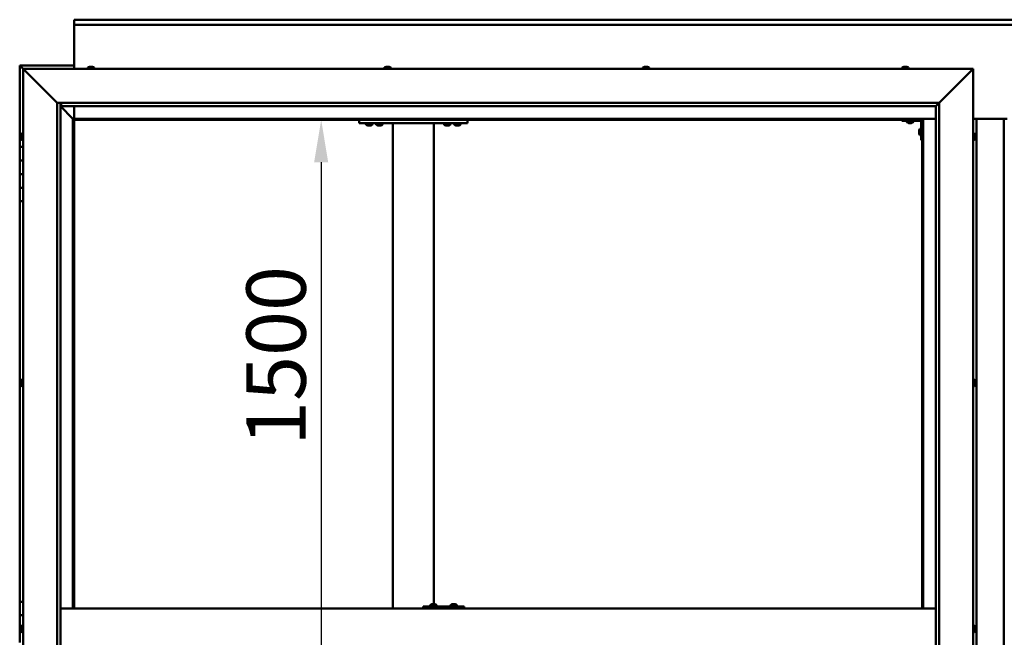
# Model space of a CAD drawing. Units: millimetres. Extents: x -6400 to 24480, y 3036 to 8837.
# Drawn here: x 5002 to 6453, y 4536 to 5446 of the extents above; entities that cross this region are included whole.
import ezdxf

# ---------------------------------------------------------------- set-up
doc = ezdxf.new("R2010")
doc.units = ezdxf.units.MM
doc.header["$LTSCALE"] = 25
doc.layers.add('Dimension (ISO)', color=7, linetype='Continuous', lineweight=25)
doc.layers.add('Visible (ISO)', color=7, linetype='Continuous', lineweight=50)
doc.styles.add('Note Text (ISO)', font='tahoma.ttf')
doc.dimstyles.new('Default (ISO)', dxfattribs={"dimscale": 25, "dimtxt": 3.5, "dimasz": 2.5, "dimexe": 3.175, "dimexo": 0, "dimgap": 0.762, "dimtad": 1, "dimrnd": 1e-08, "dimzin": 0, "dimtxsty": 'Note Text (ISO)', "dimcen": 0.09, "dimdle": 10, "dimclrd": 256, "dimclre": 256, "dimclrt": 256, "dimazin": 0, "dimtfac": 1.001486, "dimtmove": 0, "dimatfit": 3, "dimfxl": 1, "dimtolj": 1, "dimtzin": 0, "dimlwd": -1, "dimlwe": -1, "dimarcsym": 0})

# ---------------------------------------------------------------- blocks, each defined once
blk = doc.blocks.new('*D12')
at = {"layer": 'Defpoints', "color": 0, "transparency": 16777216}
for p in [(5439.2, 5298.2), (5439.2, 3798.2), (5446.3, 3798.2)]:
    blk.add_point(p, dxfattribs=at)
at = {"layer": 'Dimension (ISO)', "transparency": 16777216}
blk.add_line((5446.3, 5235.7), (5446.3, 3860.7), dxfattribs=at)
for points in [[(5435.9, 5235.7), (5456.7, 5235.7), (5446.3, 5298.2)], [(5435.9, 3860.7), (5456.7, 3860.7), (5446.3, 3798.2)]]:
    blk.add_solid(points, dxfattribs=at)
at = {"layer": 'Dimension (ISO)', "transparency": 16777216, "insert": (5336.1, 4817.8), "char_height": 87.5, "attachment_point": 1, "rotation": 90, "style": 'Note Text (ISO)'}
blk.add_mtext('\\A1;1500', dxfattribs=at)

msp = doc.modelspace()

# ---------------------------------------------------------------- linework, layer by layer
at = {"layer": 'Visible (ISO)'}
for p, q in [((5082.1, 5444.7), (5082.1, 5445.7)), ((5082.1, 5445.7), (7782.1, 5445.7)), ((5082.1, 5444.7), (5082.1, 5438.2)), ((5082.1, 5436.2), (5082.1, 5438.2)), ((7782.1, 5438.2), (5082.1, 5438.2)), ((5082.1, 5373.2), (5082.1, 5436.2)), ((5002.1, 5378.2), (5002.1, 5378.2)), ((5002.1, 5378.2), (5002.1, 5378.2)), ((5082.1, 5378.2), (5002.1, 5378.2)), ((5003.7, 5376.6), (5002.1, 5378.2)), ((5002.1, 5378.2), (5002.1, 5378.2)), ((5002.1, 5378.2), (5002.1, 5378.2)), ((5002.1, 5378.2), (5002.1, 5378.2)), ((5002.1, 5378.2), (5002.1, 5378.2)), ((5002.1, 5378.2), (5002.1, 5258.2)), ((5002.1, 5378.2), (5003.7, 5376.6)), ((5003.7, 5376.6), (5007.1, 5373.2)), ((5007.1, 5373.2), (5003.7, 5376.6)), ((5009.6, 5370.7), (5007.1, 5373.2)), ((5007.1, 5373.2), (6407.1, 5373.2)), ((5007.1, 5373.2), (5009.6, 5370.7)), ((5007.1, 3723.2), (5007.1, 5373.2)), ((5009.6, 5370.7), (5057.1, 5323.2)), ((5057.1, 5323.2), (5009.6, 5370.7)), ((5102.3, 5375.1), (5102.3, 5373.2)), ((5104.9, 5376.4), (5105.4, 5376.4)), ((5105.5, 5376.4), (5105.4, 5376.4)), ((5105.5, 5376.4), (5105.6, 5376.4)), ((5105.6, 5376.4), (5105.8, 5376.4)), ((5105.6, 5376.4), (5105.6, 5376.4)), ((5105.8, 5376.4), (5107.6, 5376.4)), ((5107.6, 5376.4), (5108, 5376.4)), ((5108, 5376.4), (5109.2, 5376.4)), ((5109.3, 5376.4), (5109.2, 5376.4)), ((5109.3, 5376.4), (5109.3, 5376.4)), ((5111.8, 5375.1), (5111.8, 5373.2)), ((5539.3, 5375.1), (5539.3, 5373.2)), ((5542, 5376.4), (5541.9, 5376.4)), ((5541.9, 5376.4), (5541.9, 5376.4)), ((5542, 5376.4), (5543.3, 5376.4)), ((5543.3, 5376.4), (5543.7, 5376.4)), ((5543.7, 5376.4), (5545.5, 5376.4)), ((5545.5, 5376.4), (5545.6, 5376.4)), ((5545.6, 5376.4), (5545.7, 5376.4)), ((5545.6, 5376.4), (5545.6, 5376.4)), ((5545.8, 5376.4), (5545.7, 5376.4)), ((5545.8, 5376.4), (5546.3, 5376.4)), ((5548.8, 5375.1), (5548.8, 5373.2)), ((5920.3, 5375.1), (5920.3, 5373.2)), ((5922.9, 5376.4), (5923.3, 5376.4)), ((5923.4, 5376.4), (5923.3, 5376.4)), ((5923.4, 5376.4), (5923.5, 5376.4)), ((5923.5, 5376.4), (5923.6, 5376.4)), ((5923.5, 5376.4), (5923.5, 5376.4)), ((5923.6, 5376.4), (5925.4, 5376.4)), ((5925.4, 5376.4), (5925.8, 5376.4)), ((5925.8, 5376.4), (5927.1, 5376.4)), ((5927.2, 5376.4), (5927.1, 5376.4)), ((5927.2, 5376.4), (5927.3, 5376.4)), ((5929.8, 5375.1), (5929.8, 5373.2)), ((6302.3, 5375.1), (6302.3, 5373.2)), ((6305, 5376.4), (6304.9, 5376.4)), ((6304.9, 5376.4), (6304.9, 5376.4)), ((6305, 5376.4), (6306.3, 5376.4)), ((6306.3, 5376.4), (6306.7, 5376.4)), ((6306.7, 5376.4), (6308.4, 5376.4)), ((6308.4, 5376.4), (6308.6, 5376.4)), ((6308.6, 5376.4), (6308.7, 5376.4)), ((6308.6, 5376.4), (6308.6, 5376.4)), ((6308.7, 5376.4), (6308.7, 5376.4)), ((6308.7, 5376.4), (6309.3, 5376.4)), ((6311.8, 5375.1), (6311.8, 5373.2)), ((6357.1, 5323.2), (6404.6, 5370.7)), ((6404.6, 5370.7), (6357.1, 5323.2)), ((6407.1, 5373.2), (6404.6, 5370.7)), ((6404.6, 5370.7), (6407.1, 5373.2)), ((6407.1, 5373.2), (6407.1, 3723.2)), ((5057.1, 5323.2), (6357.1, 5323.2)), ((5057.1, 3773.2), (5057.1, 5323.2)), ((5062.1, 5323.2), (5062.1, 3778.2)), ((5062.1, 5318.2), (5080.5, 5299.8)), ((5080.5, 5299.8), (5062.1, 5318.2)), ((5063.1, 5318.3), (5063.1, 5323.2)), ((5063.1, 5318.2), (5063.1, 5318.3)), ((6352.1, 5318.2), (5063.1, 5318.2)), ((5082.1, 5299.7), (5082.1, 5318.2)), ((6352.1, 5318.2), (6352.2, 5318.3)), ((6352.1, 3778.2), (6352.1, 5318.2)), ((6352.2, 5318.3), (6357.1, 5323.2)), ((6357.1, 5323.2), (6357.1, 3773.2)), ((5080.5, 5299.8), (5080.6, 5299.7)), ((5080.6, 5299.7), (5080.5, 5299.8)), ((5080.6, 5299.7), (5082.1, 5298.2)), ((6333.6, 5299.7), (5080.6, 5299.7)), ((5082.1, 5298.2), (5080.6, 5299.7)), ((5080.6, 5299.7), (5080.6, 4578.2)), ((5082.1, 5298.2), (6332.1, 5298.2)), ((5082.1, 4578.2), (5082.1, 5298.2)), ((5502.1, 5298.2), (5502.1, 5293.2)), ((5662.1, 5298.2), (5662.1, 5293.2)), ((6302.1, 5298.2), (6302.1, 5296.7)), ((6302.1, 5296.7), (6329.1, 5296.7)), ((6309.3, 5294.8), (6309.3, 5296.7)), ((6318.8, 5294.8), (6318.8, 5296.7)), ((6332.1, 5298.2), (6333.6, 5299.7)), ((6333.6, 5299.7), (6332.1, 5298.2)), ((6332.1, 5298.2), (6332.1, 4578.2)), ((6333.6, 4578.2), (6333.6, 5299.7)), ((6333.6, 5299.7), (6352.1, 5299.7)), ((6407.1, 5299.7), (6457.1, 5299.7)), ((6412.1, 3796.7), (6412.1, 5299.7)), ((6452.1, 5299.7), (6452.1, 3796.7)), ((5502.1, 5293.2), (5662.1, 5293.2)), ((5512.3, 5291.3), (5512.3, 5293.2)), ((5515.8, 5290), (5514.9, 5290)), ((5518, 5290), (5516.1, 5290)), ((5519.3, 5290), (5518.3, 5290)), ((5521.8, 5291.3), (5521.8, 5293.2)), ((5527.3, 5291.3), (5527.3, 5293.2)), ((5530.8, 5290), (5529.9, 5290)), ((5533, 5290), (5531.1, 5290)), ((5534.3, 5290), (5533.3, 5290)), ((5536.8, 5291.3), (5536.8, 5293.2)), ((5552.1, 5293.2), (5552.1, 4578.2)), ((5554.1, 5293.2), (5610.1, 5293.2)), ((5612.1, 5293.2), (5612.1, 4584.4)), ((5627.3, 5291.3), (5627.3, 5293.2)), ((5630.8, 5290), (5629.9, 5290)), ((5633, 5290), (5631.1, 5290)), ((5634.3, 5290), (5633.3, 5290)), ((5636.8, 5291.3), (5636.8, 5293.2)), ((5642.3, 5291.3), (5642.3, 5293.2)), ((5645.8, 5290), (5644.9, 5290)), ((5648, 5290), (5646.1, 5290)), ((5649.3, 5290), (5648.3, 5290)), ((5651.8, 5291.3), (5651.8, 5293.2)), ((6312.8, 5293.5), (6311.9, 5293.5)), ((6315, 5293.5), (6313.1, 5293.5)), ((6316.3, 5293.5), (6315.3, 5293.5)), ((6327.3, 5282.2), (6327.3, 5282.4)), ((6327.3, 5282.2), (6327.3, 5282.1)), ((6327.3, 5282), (6327.3, 5282.1)), ((6327.3, 5280.4), (6327.3, 5282)), ((6328.7, 5285), (6330.6, 5285)), ((6330.6, 5268.2), (6330.6, 5295.2)), ((5003.8, 5275.3), (5003.8, 5275.4)), ((5003.8, 5275.3), (5003.8, 5275.1)), ((5003.8, 5273.7), (5003.8, 5275.1)), ((5003.8, 5273.4), (5003.8, 5273.7)), ((5003.8, 5273.4), (5003.8, 5273.3)), ((5003.8, 5271.6), (5003.8, 5273.3)), ((5003.8, 5271.4), (5003.8, 5271.6)), ((5003.8, 5271.4), (5003.8, 5271.3)), ((5003.8, 5271), (5003.8, 5271.3)), ((5005.2, 5278), (5007.1, 5278)), ((5005.2, 5268.5), (5007.1, 5268.5)), ((6327.3, 5278.4), (6327.3, 5280)), ((6327.3, 5278.3), (6327.3, 5278.4)), ((6327.3, 5278.3), (6327.3, 5278.2)), ((6327.3, 5278), (6327.3, 5278.2)), ((6328.7, 5275.5), (6330.6, 5275.5)), ((6330.6, 5268.2), (6332.1, 5268.2)), ((6408.9, 5278), (6407.1, 5278)), ((6408.9, 5268.5), (6407.1, 5268.5)), ((6410.3, 5275.4), (6410.3, 5274.5)), ((6410.3, 5274.5), (6410.3, 5274.5)), ((6410.3, 5274.1), (6410.3, 5272.3)), ((6410.3, 5272.3), (6410.3, 5272.3)), ((6410.3, 5271.9), (6410.3, 5271)), ((6410.3, 5271), (6410.3, 5271)), ((5007.1, 5258.2), (5002.1, 5258.2)), ((5002.1, 5258.2), (5002.1, 5238.2)), ((5002.1, 5238.2), (5002.1, 5238.2)), ((5002.1, 5238.2), (5007.1, 5238.2)), ((5002.1, 5218.2), (5002.1, 5238.2)), ((5007.1, 5238.2), (5002.1, 5238.2)), ((5007.1, 5218.2), (5002.1, 5218.2)), ((5002.1, 5218.2), (5007.1, 5218.2)), ((5002.1, 5218.2), (5002.1, 5198.2)), ((5002.1, 5198.2), (5002.1, 5198.2)), ((5002.1, 5198.2), (5007.1, 5198.2)), ((5002.1, 5178.2), (5002.1, 5198.2)), ((5007.1, 5198.2), (5002.1, 5198.2)), ((5002.1, 5178.2), (5002.1, 4588.2)), ((5002.1, 5178.2), (5007.1, 5178.2)), ((5003.8, 4912.7), (5003.8, 4912.9)), ((5003.8, 4912.7), (5003.8, 4912.5)), ((5003.8, 4912.4), (5003.8, 4912.5)), ((5003.8, 4910.8), (5003.8, 4912.4)), ((5003.8, 4910.6), (5003.8, 4910.4)), ((5003.8, 4908.8), (5003.8, 4910.4)), ((5003.8, 4908.8), (5003.8, 4908.6)), ((5003.8, 4908.8), (5003.8, 4908.8)), ((5003.8, 4908.5), (5003.8, 4908.6)), ((5005.2, 4915.5), (5007.1, 4915.5)), ((5005.2, 4906), (5007.1, 4906)), ((6408.9, 4915.5), (6407.1, 4915.5)), ((6408.9, 4906), (6407.1, 4906)), ((6410.3, 4912.9), (6410.3, 4912.5)), ((6410.3, 4912.4), (6410.3, 4912.5)), ((6410.3, 4912.4), (6410.3, 4912.3)), ((6410.3, 4912.3), (6410.3, 4912.2)), ((6410.3, 4912.3), (6410.3, 4912.3)), ((6410.3, 4912.2), (6410.3, 4910.5)), ((6410.3, 4910.5), (6410.3, 4910.1)), ((6410.3, 4910.1), (6410.3, 4908.7)), ((6410.3, 4908.6), (6410.3, 4908.7)), ((6410.3, 4908.6), (6410.3, 4908.5)), ((5007.1, 4588.2), (5002.1, 4588.2)), ((5002.1, 4588.2), (5002.1, 4568.2)), ((6352.1, 4578.2), (5062.1, 4578.2)), ((5596.5, 4578.2), (5596.5, 4581.2)), ((5656.5, 4581.2), (5596.5, 4581.2)), ((5606.9, 4583.1), (5606.9, 4581.2)), ((5609.5, 4584.4), (5610.2, 4584.4)), ((5610.2, 4584.4), (5610.5, 4584.4)), ((5610.2, 4584.4), (5610.2, 4584.4)), ((5610.2, 4584.4), (5610.2, 4584.4)), ((5610.2, 4584.4), (5610.2, 4584.4)), ((5610.5, 4584.4), (5612.3, 4584.4)), ((5612.3, 4584.4), (5612.5, 4584.4)), ((5612.7, 4584.4), (5612.5, 4584.4)), ((5612.7, 4584.4), (5613.8, 4584.4)), ((5613.9, 4584.4), (5613.8, 4584.4)), ((5613.9, 4584.4), (5613.9, 4584.4)), ((5616.4, 4583.1), (5616.4, 4581.2)), ((5636.9, 4583.1), (5636.9, 4581.2)), ((5639.5, 4584.4), (5640.2, 4584.4)), ((5640.2, 4584.4), (5640.5, 4584.4)), ((5640.2, 4584.4), (5640.2, 4584.4)), ((5640.2, 4584.4), (5640.2, 4584.4)), ((5640.2, 4584.4), (5640.2, 4584.4)), ((5640.5, 4584.4), (5642.3, 4584.4)), ((5642.3, 4584.4), (5642.5, 4584.4)), ((5642.7, 4584.4), (5642.5, 4584.4)), ((5642.7, 4584.4), (5643.8, 4584.4)), ((5643.9, 4584.4), (5643.8, 4584.4)), ((5643.9, 4584.4), (5643.9, 4584.4)), ((5646.4, 4583.1), (5646.4, 4581.2)), ((5656.8, 4581.2), (5656.5, 4581.2)), ((5656.5, 4578.2), (5656.5, 4581.2)), ((5002.1, 4568.2), (5007.1, 4568.2)), ((5002.1, 4548.2), (5002.1, 4568.2)), ((5007.1, 4568.2), (5002.1, 4568.2)), ((5003.8, 4548.2), (5002.1, 4548.2)), ((5002.1, 4548.2), (5003.8, 4548.2)), ((5002.1, 4548.2), (5002.1, 4528.2)), ((5003.8, 4550.1), (5003.8, 4550.4)), ((5003.8, 4550.1), (5003.8, 4550)), ((5003.8, 4549.8), (5003.8, 4550)), ((5003.8, 4548.2), (5003.8, 4549.8)), ((5003.8, 4548.2), (5003.8, 4548)), ((5003.8, 4547.7), (5003.8, 4548)), ((5003.8, 4546.3), (5003.8, 4547.7)), ((5003.8, 4546.3), (5003.8, 4546.1)), ((5003.8, 4546), (5003.8, 4546.1)), ((5005.2, 4553), (5007.1, 4553)), ((5005.2, 4543.5), (5007.1, 4543.5)), ((6408.9, 4553), (6407.1, 4553)), ((6408.9, 4543.5), (6407.1, 4543.5)), ((6410.3, 4550.4), (6410.3, 4549.4)), ((6410.3, 4550.4), (6410.3, 4550.4)), ((6410.3, 4549), (6410.3, 4549.2)), ((6410.3, 4549), (6410.3, 4547.2)), ((6410.3, 4547), (6410.3, 4547)), ((6410.3, 4547), (6410.3, 4546.8)), ((6410.3, 4547), (6410.3, 4547)), ((6410.3, 4546.8), (6410.3, 4546.8)), ((6410.3, 4546.8), (6410.3, 4546)), ((6410.3, 4546.8), (6410.3, 4546.8))]:
    msp.add_line(p, q, dxfattribs=at)
for centre, radius, start, end in [((5102.5, 5375.1), 0.2, 125.6853, 180), ((5107.1, 5368.8), 8, 106.0077, 125.6853), ((5107.1, 5368.8), 8, 54.3147, 73.9923), ((5111.6, 5375.1), 0.2, 0, 54.3147), ((5539.5, 5375.1), 0.2, 125.6853, 180), ((5544.1, 5368.8), 8, 106.0077, 125.6853), ((5544.1, 5368.8), 8, 54.3147, 73.9923), ((5548.6, 5375.1), 0.2, 0, 54.3147), ((5920.5, 5375.1), 0.2, 125.6853, 180), ((5925.1, 5368.8), 8, 106.0077, 125.6853), ((5925.1, 5368.8), 8, 54.3147, 73.9923), ((5929.6, 5375.1), 0.2, 0, 54.3147), ((6302.5, 5375.1), 0.2, 125.6853, 180), ((6307.1, 5368.8), 8, 106.0077, 125.6853), ((6307.1, 5368.8), 8, 54.3147, 73.9923), ((6311.6, 5375.1), 0.2, 0, 54.3147), ((6329.1, 5295.2), 1.5, 0, 90), ((6329.1, 5295.2), 3, 0, 87.3833), ((5512.5, 5291.3), 0.2, 180, 234.3147), ((5517.1, 5297.7), 8, 234.3147, 253.6652), ((5517.1, 5297.7), 8, 286.3348, 305.6853), ((5521.6, 5291.3), 0.2, 305.6853, 0), ((5527.5, 5291.3), 0.2, 180, 234.3147), ((5532.1, 5297.7), 8, 234.3147, 253.6652), ((5532.1, 5297.7), 8, 286.3348, 305.6853), ((5536.6, 5291.3), 0.2, 305.6853, 0), ((5627.5, 5291.3), 0.2, 180, 234.3147), ((5632.1, 5297.7), 8, 234.3147, 253.6652), ((5632.1, 5297.7), 8, 286.3348, 305.6853), ((5636.6, 5291.3), 0.2, 305.6853, 0), ((5642.5, 5291.3), 0.2, 180, 234.3147), ((5647.1, 5297.7), 8, 234.3147, 253.6652), ((5647.1, 5297.7), 8, 286.3348, 305.6853), ((5651.6, 5291.3), 0.2, 305.6853, 0), ((6309.5, 5294.8), 0.2, 180, 234.3147), ((6314.1, 5301.2), 8, 234.3147, 253.6652), ((6314.1, 5301.2), 8, 286.3348, 305.6853), ((6318.6, 5294.8), 0.2, 305.6853, 0), ((6335, 5280.2), 8, 144.3147, 163.9923), ((6328.7, 5284.8), 0.2, 90, 144.3147), ((5011.5, 5273.2), 8, 144.3147, 163.9923), ((5011.5, 5273.2), 8, 196.0077, 215.6853), ((5005.2, 5277.8), 0.2, 90, 144.3147), ((5005.2, 5268.7), 0.2, 215.6853, 270), ((6335, 5280.2), 8, 196.0077, 215.6853), ((6328.7, 5275.7), 0.2, 215.6853, 270), ((6408.9, 5277.8), 0.2, 35.6853, 90), ((6408.9, 5268.7), 0.2, 270, 324.3147), ((6402.6, 5273.2), 8, 16.3341, 35.6853), ((6402.6, 5273.2), 8, 324.3147, 343.6659), ((5011.5, 4910.7), 8, 144.3147, 163.9923), ((5011.5, 4910.7), 8, 196.0077, 215.6853), ((5005.2, 4915.3), 0.2, 90, 144.3147), ((5005.2, 4906.2), 0.2, 215.6853, 270), ((6408.9, 4915.3), 0.2, 35.6853, 90), ((6408.9, 4906.2), 0.2, 270, 324.3147), ((6402.6, 4910.7), 8, 16.0077, 35.6853), ((6402.6, 4910.7), 8, 324.3147, 343.9923), ((5607.1, 4583.1), 0.2, 125.6853, 180), ((5611.7, 4576.8), 8, 106.0077, 125.6853), ((5611.7, 4576.8), 8, 54.3147, 73.9923), ((5616.2, 4583.1), 0.2, 0, 54.3147), ((5637.1, 4583.1), 0.2, 125.6853, 180), ((5641.7, 4576.8), 8, 106.0077, 125.6853), ((5641.7, 4576.8), 8, 54.3147, 73.9923), ((5646.2, 4583.1), 0.2, 0, 54.3147), ((5011.5, 4548.2), 8, 144.3147, 163.9923), ((5011.5, 4548.2), 8, 196.0077, 215.6853), ((5005.2, 4552.8), 0.2, 90, 144.3147), ((5005.2, 4543.7), 0.2, 215.6853, 270), ((6408.9, 4552.8), 0.2, 35.6853, 90), ((6408.9, 4543.7), 0.2, 270, 324.3147), ((6402.6, 4548.2), 8, 16.1935, 35.6853), ((6402.6, 4548.2), 8, 324.3147, 343.8065)]:
    msp.add_arc(centre, radius, start, end, dxfattribs=at)
msp.add_ellipse((5656.8, 4575.2), major_axis=(0, 6), ratio=0.01384, start_param=5.235988, end_param=6.283185, dxfattribs=at)
for points, knots in [([(5105.8, 5376.4), (5105.7, 5376.4), (5105.7, 5376.4), (5105.6, 5376.4), (5105.5, 5376.4), (5105.5, 5376.4), (5105.5, 5376.4), (5105.4, 5376.4)], [0.17438702, 0.17438702, 0.17438702, 0.17438702, 0.18896797, 0.18896797, 0.20586323, 0.20586323, 0.21737852, 0.21737852, 0.21737852, 0.21737852]), ([(5108, 5376.4), (5107.9, 5376.4), (5107.9, 5376.4), (5107.8, 5376.4), (5107.7, 5376.4), (5107.6, 5376.4), (5107.6, 5376.4), (5107.6, 5376.4)], [0.17438702, 0.17438702, 0.17438702, 0.17438702, 0.18896797, 0.18896797, 0.20586323, 0.20586323, 0.21737852, 0.21737852, 0.21737852, 0.21737852]), ([(5109.3, 5376.4), (5109.3, 5376.4), (5109.3, 5376.4), (5109.3, 5376.4), (5109.3, 5376.4), (5109.2, 5376.4), (5109.2, 5376.4), (5109.2, 5376.4)], [0.17438702, 0.17438702, 0.17438702, 0.17438702, 0.18896797, 0.18896797, 0.20586323, 0.20586323, 0.21737852, 0.21737852, 0.21737852, 0.21737852]), ([(5542, 5376.4), (5542, 5376.4), (5541.9, 5376.4), (5541.9, 5376.4), (5541.9, 5376.4), (5541.9, 5376.4), (5541.9, 5376.4), (5541.9, 5376.4)], [0.17438702, 0.17438702, 0.17438702, 0.17438702, 0.18896797, 0.18896797, 0.20586323, 0.20586323, 0.21737852, 0.21737852, 0.21737852, 0.21737852]), ([(5543.7, 5376.4), (5543.7, 5376.4), (5543.6, 5376.4), (5543.5, 5376.4), (5543.5, 5376.4), (5543.4, 5376.4), (5543.3, 5376.4), (5543.3, 5376.4)], [0.17438702, 0.17438702, 0.17438702, 0.17438702, 0.18896797, 0.18896797, 0.20586323, 0.20586323, 0.21737852, 0.21737852, 0.21737852, 0.21737852]), ([(5545.8, 5376.4), (5545.8, 5376.4), (5545.8, 5376.4), (5545.7, 5376.4), (5545.6, 5376.4), (5545.6, 5376.4), (5545.5, 5376.4), (5545.5, 5376.4)], [0.17438702, 0.17438702, 0.17438702, 0.17438702, 0.18896797, 0.18896797, 0.20586323, 0.20586323, 0.21737852, 0.21737852, 0.21737852, 0.21737852]), ([(5923.6, 5376.4), (5923.6, 5376.4), (5923.5, 5376.4), (5923.4, 5376.4), (5923.4, 5376.4), (5923.3, 5376.4), (5923.3, 5376.4), (5923.3, 5376.4)], [0.17438702, 0.17438702, 0.17438702, 0.17438702, 0.18896797, 0.18896797, 0.20586323, 0.20586323, 0.21737851, 0.21737851, 0.21737851, 0.21737851]), ([(5925.8, 5376.4), (5925.7, 5376.4), (5925.7, 5376.4), (5925.6, 5376.4), (5925.5, 5376.4), (5925.4, 5376.4), (5925.4, 5376.4), (5925.4, 5376.4)], [0.17438702, 0.17438702, 0.17438702, 0.17438702, 0.18896797, 0.18896797, 0.20586323, 0.20586323, 0.21737852, 0.21737852, 0.21737852, 0.21737852]), ([(5927.2, 5376.4), (5927.2, 5376.4), (5927.2, 5376.4), (5927.2, 5376.4), (5927.2, 5376.4), (5927.2, 5376.4), (5927.1, 5376.4), (5927.1, 5376.4)], [0.17438702, 0.17438702, 0.17438702, 0.17438702, 0.18896797, 0.18896797, 0.20586323, 0.20586323, 0.21737852, 0.21737852, 0.21737852, 0.21737852]), ([(6305, 5376.4), (6305, 5376.4), (6304.9, 5376.4), (6304.9, 5376.4), (6304.9, 5376.4), (6304.9, 5376.4), (6304.9, 5376.4), (6304.9, 5376.4)], [0.17438702, 0.17438702, 0.17438702, 0.17438702, 0.18896797, 0.18896797, 0.20586323, 0.20586323, 0.21737852, 0.21737852, 0.21737852, 0.21737852]), ([(6306.7, 5376.4), (6306.6, 5376.4), (6306.6, 5376.4), (6306.5, 5376.4), (6306.4, 5376.4), (6306.3, 5376.4), (6306.3, 5376.4), (6306.3, 5376.4)], [0.17438702, 0.17438702, 0.17438702, 0.17438702, 0.18896797, 0.18896797, 0.20586323, 0.20586323, 0.21737852, 0.21737852, 0.21737852, 0.21737852]), ([(6308.7, 5376.4), (6308.7, 5376.4), (6308.7, 5376.4), (6308.6, 5376.4), (6308.6, 5376.4), (6308.5, 5376.4), (6308.5, 5376.4), (6308.4, 5376.4)], [0.17438702, 0.17438702, 0.17438702, 0.17438702, 0.18896797, 0.18896797, 0.20586323, 0.20586323, 0.21737852, 0.21737852, 0.21737852, 0.21737852]), ([(5514.8, 5290), (5514.8, 5290), (5514.8, 5290), (5514.8, 5290), (5514.8, 5290), (5514.9, 5290)], [0.19569168, 0.19569168, 0.19569168, 0.19569168, 0.20586323, 0.20586323, 0.21737852, 0.21737852, 0.21737852, 0.21737852]), ([(5515.8, 5290), (5515.8, 5290), (5515.8, 5290), (5515.9, 5290), (5516, 5290), (5516.1, 5290), (5516.1, 5290), (5516.1, 5290)], [0.17438702, 0.17438702, 0.17438702, 0.17438702, 0.18896797, 0.18896797, 0.20586323, 0.20586323, 0.21737852, 0.21737852, 0.21737852, 0.21737852]), ([(5518, 5290), (5518, 5290), (5518.1, 5290), (5518.2, 5290), (5518.2, 5290), (5518.3, 5290), (5518.3, 5290), (5518.3, 5290)], [0.17438702, 0.17438702, 0.17438702, 0.17438702, 0.18896797, 0.18896797, 0.20586323, 0.20586323, 0.21737852, 0.21737852, 0.21737852, 0.21737852]), ([(5519.3, 5290), (5519.3, 5290), (5519.3, 5290), (5519.3, 5290), (5519.3, 5290), (5519.3, 5290)], [0.17438702, 0.17438702, 0.17438702, 0.17438702, 0.18896797, 0.18896797, 0.19569168, 0.19569168, 0.19569168, 0.19569168]), ([(5529.8, 5290), (5529.8, 5290), (5529.8, 5290), (5529.8, 5290), (5529.8, 5290), (5529.9, 5290)], [0.19569168, 0.19569168, 0.19569168, 0.19569168, 0.20586323, 0.20586323, 0.21737852, 0.21737852, 0.21737852, 0.21737852]), ([(5530.8, 5290), (5530.8, 5290), (5530.8, 5290), (5530.9, 5290), (5531, 5290), (5531.1, 5290), (5531.1, 5290), (5531.1, 5290)], [0.17438702, 0.17438702, 0.17438702, 0.17438702, 0.18896797, 0.18896797, 0.20586323, 0.20586323, 0.21737852, 0.21737852, 0.21737852, 0.21737852]), ([(5533, 5290), (5533, 5290), (5533.1, 5290), (5533.2, 5290), (5533.2, 5290), (5533.3, 5290), (5533.3, 5290), (5533.3, 5290)], [0.17438702, 0.17438702, 0.17438702, 0.17438702, 0.18896797, 0.18896797, 0.20586323, 0.20586323, 0.21737852, 0.21737852, 0.21737852, 0.21737852]), ([(5534.3, 5290), (5534.3, 5290), (5534.3, 5290), (5534.3, 5290), (5534.3, 5290), (5534.3, 5290)], [0.17438702, 0.17438702, 0.17438702, 0.17438702, 0.18896797, 0.18896797, 0.19569168, 0.19569168, 0.19569168, 0.19569168]), ([(5629.8, 5290), (5629.8, 5290), (5629.8, 5290), (5629.8, 5290), (5629.8, 5290), (5629.9, 5290)], [0.19569168, 0.19569168, 0.19569168, 0.19569168, 0.20586323, 0.20586323, 0.21737852, 0.21737852, 0.21737852, 0.21737852]), ([(5630.8, 5290), (5630.8, 5290), (5630.8, 5290), (5630.9, 5290), (5631, 5290), (5631.1, 5290), (5631.1, 5290), (5631.1, 5290)], [0.17438702, 0.17438702, 0.17438702, 0.17438702, 0.18896797, 0.18896797, 0.20586323, 0.20586323, 0.21737852, 0.21737852, 0.21737852, 0.21737852]), ([(5633, 5290), (5633, 5290), (5633.1, 5290), (5633.2, 5290), (5633.2, 5290), (5633.3, 5290), (5633.3, 5290), (5633.3, 5290)], [0.17438702, 0.17438702, 0.17438702, 0.17438702, 0.18896797, 0.18896797, 0.20586323, 0.20586323, 0.21737852, 0.21737852, 0.21737852, 0.21737852]), ([(5634.3, 5290), (5634.3, 5290), (5634.3, 5290), (5634.3, 5290), (5634.3, 5290), (5634.3, 5290)], [0.17438702, 0.17438702, 0.17438702, 0.17438702, 0.18896797, 0.18896797, 0.19569168, 0.19569168, 0.19569168, 0.19569168]), ([(5644.8, 5290), (5644.8, 5290), (5644.8, 5290), (5644.8, 5290), (5644.8, 5290), (5644.9, 5290)], [0.19569168, 0.19569168, 0.19569168, 0.19569168, 0.20586323, 0.20586323, 0.21737852, 0.21737852, 0.21737852, 0.21737852]), ([(5645.8, 5290), (5645.8, 5290), (5645.8, 5290), (5645.9, 5290), (5646, 5290), (5646.1, 5290), (5646.1, 5290), (5646.1, 5290)], [0.17438702, 0.17438702, 0.17438702, 0.17438702, 0.18896797, 0.18896797, 0.20586323, 0.20586323, 0.21737852, 0.21737852, 0.21737852, 0.21737852]), ([(5648, 5290), (5648, 5290), (5648.1, 5290), (5648.2, 5290), (5648.2, 5290), (5648.3, 5290), (5648.3, 5290), (5648.3, 5290)], [0.17438702, 0.17438702, 0.17438702, 0.17438702, 0.18896797, 0.18896797, 0.20586323, 0.20586323, 0.21737852, 0.21737852, 0.21737852, 0.21737852]), ([(5649.3, 5290), (5649.3, 5290), (5649.3, 5290), (5649.3, 5290), (5649.3, 5290), (5649.3, 5290)], [0.17438702, 0.17438702, 0.17438702, 0.17438702, 0.18896797, 0.18896797, 0.19569168, 0.19569168, 0.19569168, 0.19569168]), ([(6311.8, 5293.5), (6311.8, 5293.5), (6311.8, 5293.5), (6311.8, 5293.5), (6311.8, 5293.5), (6311.9, 5293.5)], [0.19569168, 0.19569168, 0.19569168, 0.19569168, 0.20586323, 0.20586323, 0.21737852, 0.21737852, 0.21737852, 0.21737852]), ([(6312.8, 5293.5), (6312.8, 5293.5), (6312.8, 5293.5), (6312.9, 5293.5), (6313, 5293.5), (6313.1, 5293.5), (6313.1, 5293.5), (6313.1, 5293.5)], [0.17438702, 0.17438702, 0.17438702, 0.17438702, 0.18896797, 0.18896797, 0.20586323, 0.20586323, 0.21737852, 0.21737852, 0.21737852, 0.21737852]), ([(6315, 5293.5), (6315, 5293.5), (6315.1, 5293.5), (6315.2, 5293.5), (6315.2, 5293.5), (6315.3, 5293.5), (6315.3, 5293.5), (6315.3, 5293.5)], [0.17438702, 0.17438702, 0.17438702, 0.17438702, 0.18896797, 0.18896797, 0.20586323, 0.20586323, 0.21737852, 0.21737852, 0.21737852, 0.21737852]), ([(6316.3, 5293.5), (6316.3, 5293.5), (6316.3, 5293.5), (6316.3, 5293.5), (6316.3, 5293.5), (6316.3, 5293.5)], [0.17438702, 0.17438702, 0.17438702, 0.17438702, 0.18896797, 0.18896797, 0.19569168, 0.19569168, 0.19569168, 0.19569168]), ([(6327.3, 5282.2), (6327.3, 5282.2), (6327.3, 5282.2), (6327.3, 5282.2), (6327.3, 5282.1), (6327.3, 5282.1), (6327.3, 5282), (6327.3, 5282)], [0.17438702, 0.17438702, 0.17438702, 0.17438702, 0.18896797, 0.18896797, 0.20586323, 0.20586323, 0.21737852, 0.21737852, 0.21737852, 0.21737852]), ([(5003.8, 5275.3), (5003.8, 5275.3), (5003.8, 5275.3), (5003.8, 5275.3), (5003.8, 5275.3), (5003.8, 5275.2), (5003.8, 5275.2), (5003.8, 5275.1)], [0.17438702, 0.17438702, 0.17438702, 0.17438702, 0.18896797, 0.18896797, 0.20586323, 0.20586323, 0.21737851, 0.21737851, 0.21737851, 0.21737851]), ([(5003.8, 5273.7), (5003.8, 5273.6), (5003.8, 5273.6), (5003.8, 5273.5), (5003.8, 5273.4), (5003.8, 5273.3), (5003.8, 5273.3), (5003.8, 5273.3)], [0.17438702, 0.17438702, 0.17438702, 0.17438702, 0.18896797, 0.18896797, 0.20586323, 0.20586323, 0.21737851, 0.21737851, 0.21737851, 0.21737851]), ([(5003.8, 5271.6), (5003.8, 5271.5), (5003.8, 5271.5), (5003.8, 5271.4), (5003.8, 5271.4), (5003.8, 5271.3), (5003.8, 5271.3), (5003.8, 5271.3)], [0.17438702, 0.17438702, 0.17438702, 0.17438702, 0.18896797, 0.18896797, 0.20586323, 0.20586323, 0.21737852, 0.21737852, 0.21737852, 0.21737852]), ([(6327.3, 5280.4), (6327.3, 5280.4), (6327.3, 5280.3), (6327.3, 5280.2), (6327.3, 5280.2), (6327.3, 5280.1), (6327.3, 5280), (6327.3, 5280)], [0.17438702, 0.17438702, 0.17438702, 0.17438702, 0.18896797, 0.18896797, 0.20586323, 0.20586323, 0.21737852, 0.21737852, 0.21737852, 0.21737852]), ([(6327.3, 5278.4), (6327.3, 5278.4), (6327.3, 5278.3), (6327.3, 5278.3), (6327.3, 5278.2), (6327.3, 5278.2), (6327.3, 5278.2), (6327.3, 5278.2)], [0.17438702, 0.17438702, 0.17438702, 0.17438702, 0.18896797, 0.18896797, 0.20586323, 0.20586323, 0.21737851, 0.21737851, 0.21737851, 0.21737851]), ([(6410.3, 5275.4), (6410.3, 5275.4), (6410.3, 5275.4), (6410.3, 5275.4), (6410.3, 5275.5), (6410.3, 5275.5)], [0.17438702, 0.17438702, 0.17438702, 0.17438702, 0.18896797, 0.18896797, 0.19470305, 0.19470305, 0.19470305, 0.19470305]), ([(6410.3, 5274.1), (6410.3, 5274.2), (6410.3, 5274.2), (6410.3, 5274.3), (6410.3, 5274.4), (6410.3, 5274.4), (6410.3, 5274.5), (6410.3, 5274.5)], [0.17438702, 0.17438702, 0.17438702, 0.17438702, 0.18896797, 0.18896797, 0.20586323, 0.20586323, 0.21737851, 0.21737851, 0.21737851, 0.21737851]), ([(6410.3, 5274.5), (6410.3, 5274.4), (6410.3, 5274.4), (6410.3, 5274.4), (6410.3, 5274.3), (6410.3, 5274.3)], [0.17438702, 0.17438702, 0.17438702, 0.17438702, 0.18896797, 0.18896797, 0.19470305, 0.19470305, 0.19470305, 0.19470305]), ([(6410.3, 5272.3), (6410.3, 5272.2), (6410.3, 5272.2), (6410.3, 5272.1), (6410.3, 5272.1), (6410.3, 5272.1)], [0.17438702, 0.17438702, 0.17438702, 0.17438702, 0.18896797, 0.18896797, 0.19470305, 0.19470305, 0.19470305, 0.19470305]), ([(6410.3, 5271.9), (6410.3, 5272), (6410.3, 5272), (6410.3, 5272.1), (6410.3, 5272.1), (6410.3, 5272.2), (6410.3, 5272.3), (6410.3, 5272.3)], [0.17438702, 0.17438702, 0.17438702, 0.17438702, 0.18896797, 0.18896797, 0.20586323, 0.20586323, 0.21737851, 0.21737851, 0.21737851, 0.21737851]), ([(6410.3, 5271), (6410.3, 5271), (6410.3, 5271), (6410.3, 5270.9), (6410.3, 5271), (6410.3, 5271), (6410.3, 5271), (6410.3, 5271)], [0.17438702, 0.17438702, 0.17438702, 0.17438702, 0.18896797, 0.18896797, 0.20586323, 0.20586323, 0.21737852, 0.21737852, 0.21737852, 0.21737852]), ([(5003.8, 4912.7), (5003.8, 4912.7), (5003.8, 4912.6), (5003.8, 4912.6), (5003.8, 4912.6), (5003.8, 4912.5), (5003.8, 4912.5), (5003.8, 4912.4)], [0.17438702, 0.17438702, 0.17438702, 0.17438702, 0.18896797, 0.18896797, 0.20586323, 0.20586323, 0.21737851, 0.21737851, 0.21737851, 0.21737851]), ([(5003.8, 4910.8), (5003.8, 4910.8), (5003.8, 4910.7), (5003.8, 4910.6), (5003.8, 4910.5), (5003.8, 4910.5), (5003.8, 4910.4), (5003.8, 4910.4)], [0.17438702, 0.17438702, 0.17438702, 0.17438702, 0.18896797, 0.18896797, 0.20586323, 0.20586323, 0.21737851, 0.21737851, 0.21737851, 0.21737851]), ([(5003.8, 4908.8), (5003.8, 4908.8), (5003.8, 4908.8), (5003.8, 4908.7), (5003.8, 4908.7), (5003.8, 4908.7), (5003.8, 4908.6), (5003.8, 4908.6)], [0.17438702, 0.17438702, 0.17438702, 0.17438702, 0.18896797, 0.18896797, 0.20586323, 0.20586323, 0.21737852, 0.21737852, 0.21737852, 0.21737852]), ([(6410.3, 4912.2), (6410.3, 4912.3), (6410.3, 4912.3), (6410.3, 4912.4), (6410.3, 4912.4), (6410.3, 4912.5), (6410.3, 4912.5), (6410.3, 4912.5)], [0.17438702, 0.17438702, 0.17438702, 0.17438702, 0.18896797, 0.18896797, 0.20586323, 0.20586323, 0.21737852, 0.21737852, 0.21737852, 0.21737852]), ([(6410.3, 4910.1), (6410.3, 4910.1), (6410.3, 4910.2), (6410.3, 4910.3), (6410.3, 4910.3), (6410.3, 4910.4), (6410.3, 4910.5), (6410.3, 4910.5)], [0.17438702, 0.17438702, 0.17438702, 0.17438702, 0.18896797, 0.18896797, 0.20586323, 0.20586323, 0.21737851, 0.21737851, 0.21737851, 0.21737851]), ([(6410.3, 4908.6), (6410.3, 4908.5), (6410.3, 4908.5), (6410.3, 4908.6), (6410.3, 4908.6), (6410.3, 4908.6), (6410.3, 4908.7), (6410.3, 4908.7)], [0.17438702, 0.17438702, 0.17438702, 0.17438702, 0.18896797, 0.18896797, 0.20586323, 0.20586323, 0.21737851, 0.21737851, 0.21737851, 0.21737851]), ([(5610.5, 4584.4), (5610.5, 4584.4), (5610.4, 4584.4), (5610.3, 4584.4), (5610.3, 4584.4), (5610.2, 4584.4), (5610.2, 4584.4), (5610.2, 4584.4)], [0.17438702, 0.17438702, 0.17438702, 0.17438702, 0.18896797, 0.18896797, 0.20586323, 0.20586323, 0.21737852, 0.21737852, 0.21737852, 0.21737852]), ([(5612.7, 4584.4), (5612.7, 4584.4), (5612.6, 4584.4), (5612.5, 4584.4), (5612.5, 4584.4), (5612.4, 4584.4), (5612.3, 4584.4), (5612.3, 4584.4)], [0.17438702, 0.17438702, 0.17438702, 0.17438702, 0.18896797, 0.18896797, 0.20586323, 0.20586323, 0.21737852, 0.21737852, 0.21737852, 0.21737852]), ([(5613.9, 4584.4), (5613.9, 4584.4), (5613.9, 4584.4), (5613.9, 4584.4), (5613.9, 4584.4), (5613.9, 4584.4), (5613.8, 4584.4), (5613.8, 4584.4)], [0.17438702, 0.17438702, 0.17438702, 0.17438702, 0.18896797, 0.18896797, 0.20586323, 0.20586323, 0.21737852, 0.21737852, 0.21737852, 0.21737852]), ([(5640.5, 4584.4), (5640.4, 4584.4), (5640.4, 4584.4), (5640.3, 4584.4), (5640.3, 4584.4), (5640.2, 4584.4), (5640.2, 4584.4), (5640.2, 4584.4)], [0.17438702, 0.17438702, 0.17438702, 0.17438702, 0.18896797, 0.18896797, 0.20586323, 0.20586323, 0.21737852, 0.21737852, 0.21737852, 0.21737852]), ([(5642.7, 4584.4), (5642.7, 4584.4), (5642.6, 4584.4), (5642.5, 4584.4), (5642.5, 4584.4), (5642.4, 4584.4), (5642.3, 4584.4), (5642.3, 4584.4)], [0.17438702, 0.17438702, 0.17438702, 0.17438702, 0.18896797, 0.18896797, 0.20586323, 0.20586323, 0.21737852, 0.21737852, 0.21737852, 0.21737852]), ([(5643.9, 4584.4), (5643.9, 4584.4), (5643.9, 4584.4), (5643.9, 4584.4), (5643.9, 4584.4), (5643.9, 4584.4), (5643.8, 4584.4), (5643.8, 4584.4)], [0.17438702, 0.17438702, 0.17438702, 0.17438702, 0.18896797, 0.18896797, 0.20586323, 0.20586323, 0.21737852, 0.21737852, 0.21737852, 0.21737852]), ([(5003.8, 4550.1), (5003.8, 4550.1), (5003.8, 4550.1), (5003.8, 4550), (5003.8, 4550), (5003.8, 4549.9), (5003.8, 4549.9), (5003.8, 4549.8)], [0.17438702, 0.17438702, 0.17438702, 0.17438702, 0.18896797, 0.18896797, 0.20586323, 0.20586323, 0.21737851, 0.21737851, 0.21737851, 0.21737851]), ([(5003.8, 4548.2), (5003.8, 4548.1), (5003.8, 4548.1), (5003.8, 4548), (5003.8, 4547.9), (5003.8, 4547.8), (5003.8, 4547.8), (5003.8, 4547.7)], [0.17438702, 0.17438702, 0.17438702, 0.17438702, 0.18896797, 0.18896797, 0.20586323, 0.20586323, 0.21737851, 0.21737851, 0.21737851, 0.21737851]), ([(5003.8, 4546.3), (5003.8, 4546.2), (5003.8, 4546.2), (5003.8, 4546.1), (5003.8, 4546.1), (5003.8, 4546.1), (5003.8, 4546.1), (5003.8, 4546.1)], [0.17438702, 0.17438702, 0.17438702, 0.17438702, 0.18896797, 0.18896797, 0.20586323, 0.20586323, 0.21737852, 0.21737852, 0.21737852, 0.21737852]), ([(6410.3, 4550.4), (6410.3, 4550.4), (6410.3, 4550.4), (6410.3, 4550.4), (6410.3, 4550.4), (6410.3, 4550.4), (6410.3, 4550.4), (6410.3, 4550.4)], [0.17438702, 0.17438702, 0.17438702, 0.17438702, 0.18896797, 0.18896797, 0.20586323, 0.20586323, 0.21737852, 0.21737852, 0.21737852, 0.21737852]), ([(6410.3, 4549), (6410.3, 4549), (6410.3, 4549.1), (6410.3, 4549.2), (6410.3, 4549.2), (6410.3, 4549.3), (6410.3, 4549.3), (6410.3, 4549.4)], [0.17438702, 0.17438702, 0.17438702, 0.17438702, 0.18896797, 0.18896797, 0.20586323, 0.20586323, 0.21737851, 0.21737851, 0.21737851, 0.21737851]), ([(6410.3, 4546.8), (6410.3, 4546.8), (6410.3, 4546.9), (6410.3, 4546.9), (6410.3, 4547), (6410.3, 4547.1), (6410.3, 4547.1), (6410.3, 4547.2)], [0.17438702, 0.17438702, 0.17438702, 0.17438702, 0.18896797, 0.18896797, 0.20586323, 0.20586323, 0.21737851, 0.21737851, 0.21737851, 0.21737851])]:
    msp.add_open_spline(points, degree=3, knots=knots, dxfattribs=at)
for points in [[(5003.8, 4910.6), (5003.8, 4910.6), (5003.8, 4910.7), (5003.8, 4910.7)], [(6410.3, 4549.3), (6410.3, 4549.3), (6410.3, 4549.3), (6410.3, 4549.2)], [(6410.3, 4547.1), (6410.3, 4547.1), (6410.3, 4547.1), (6410.3, 4547)], [(6410.3, 4546), (6410.3, 4546), (6410.3, 4546), (6410.3, 4546)]]:
    msp.add_open_spline(points, degree=3, dxfattribs=at)

# ---------------------------------------------------------------- dimensions: what is measured, and where the dimension line sits
at = {"layer": 'Dimension (ISO)'}
dim = msp.add_linear_dim(base=(5446.3, 3798.2), p1=(5439.2, 5298.2), p2=(5439.2, 3798.2), angle=270, dimstyle='Default (ISO)', override={"dimgap": 0.762, "dimdec": 0, "dimse1": 1, "dimse2": 1, "dimtol": 0, "dimlim": 0, "dimtp": 0, "dimtm": 0, "dimtdec": 2, "dimtofl": 0, "dimatfit": 1}, dxfattribs=at)
dim.commit()
dim.dimension.update_dxf_attribs({"geometry": '*D12', "text_midpoint": (5446.3, 4940.1), "dimtype": 160})

doc.saveas('drawing.dxf')
